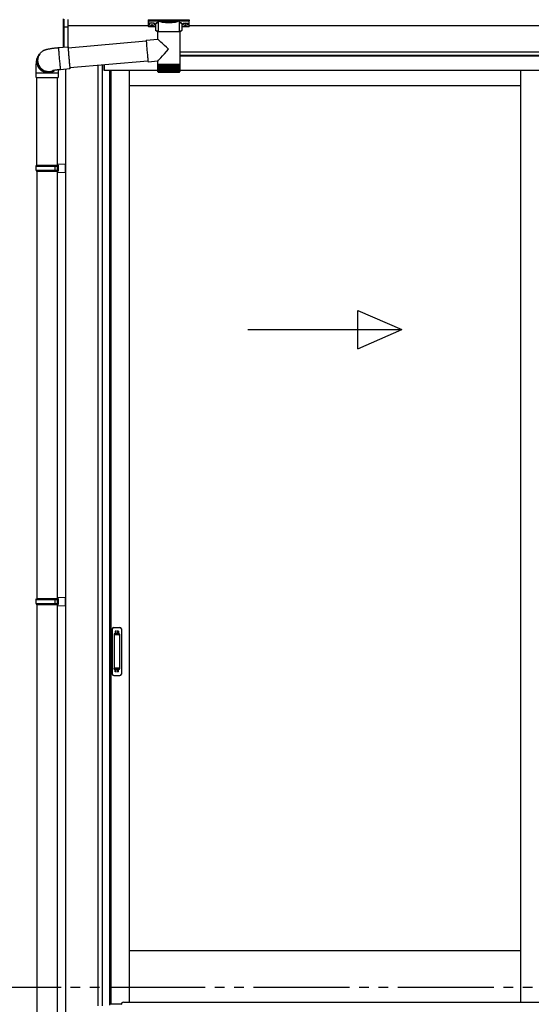
# Model space of a CAD drawing. Extents: x 0 to 22313, y 0 to 35916.
# Drawn here: x 3291 to 4355, y 27287 to 29332 of the extents above; entities that cross this region are included whole.
import ezdxf

# ---------------------------------------------------------------- set-up
doc = ezdxf.new("R2010")
doc.units = 0
doc.linetypes.add('YDIVIDE_1', pattern=[15, 10, -1, 1, -1, 1, -1])
doc.linetypes.add('YHIDDEN_1', pattern=[4, 3, -1])
doc.layers.add('YKK_A1', color=4, linetype='CONTINUOUS', lineweight=30)

msp = doc.modelspace()

# ---------------------------------------------------------------- linework, layer by layer
at = {"layer": 'YKK_A1', "linetype": 'Continuous'}
for p, q in [((3382.3, 29319.4), (3382.3, 29333.9)), ((3383.3, 29333), (3383.3, 29318.6)), ((3391.3, 29332.6), (3391.3, 29317.3)), ((3558.8, 29331.5), (3558.8, 29330.5)), ((3558.8, 29330.5), (3558.8, 29318.5)), ((3559.8, 29331.8), (3642.8, 29331.8)), ((3559.8, 29330.1), (3559.8, 29331.8)), ((3580, 29330.1), (3559.8, 29330.1)), ((3559.8, 29330.1), (3559.8, 29329.6)), ((3559.8, 29329.6), (3580, 29329.6)), ((3559.8, 29317.5), (3559.8, 29329.6)), ((3580, 29330.1), (3580, 29329.6)), ((3621.7, 29330.1), (3581, 29330.1)), ((3581.2, 29329.6), (3621.5, 29329.6)), ((3622.6, 29330.1), (3622.6, 29329.6)), ((3642.8, 29330.1), (3622.6, 29330.1)), ((3622.6, 29329.6), (3642.8, 29329.6)), ((3642.8, 29331.8), (3642.8, 29330.1)), ((3642.8, 29330.1), (3642.8, 29329.6)), ((3642.8, 29329.6), (3642.8, 29317.5)), ((3643.8, 29330.5), (3643.8, 29331.5)), ((3643.8, 29318.5), (3643.8, 29330.5)), ((3382.3, 29275.2), (3382.3, 29319.4)), ((3382.4, 29319), (3382.4, 29319.1)), ((3382.8, 29318.7), (3382.8, 29275.2)), ((3382.9, 29318.6), (3383.3, 29318.6)), ((3384.3, 29318.1), (3384.3, 29317.6)), ((3384.3, 29317.6), (3391.3, 29317.3)), ((3391.3, 29316.4), (3384.3, 29316.7)), ((3391.3, 29317.3), (3391.3, 29316.4)), ((3391.3, 29316.4), (3391.3, 29276)), ((3574.3, 29317.5), (3559.8, 29317.5)), ((3574.3, 29317.5), (3559.8, 29317.5)), ((3559.8, 29317.5), (3559.8, 29317.5)), ((3574.3, 29310.3), (3574.3, 29322.9)), ((3580, 29307.1), (3580, 29327.6)), ((3622.7, 29327.6), (3622.7, 29307.1)), ((3628.3, 29322.9), (3628.3, 29310.3)), ((3642.8, 29317.5), (3628.3, 29317.5)), ((3642.8, 29317.5), (3628.3, 29317.5)), ((3642.8, 29317.5), (3642.8, 29317.5)), ((3392, 29274), (3554.5, 29288.2)), ((3554.5, 29289.7), (3578.4, 29291.8)), ((3554.5, 29289.7), (3554.5, 29289.5)), ((3554.5, 29289.5), (3554.5, 29289)), ((3554.5, 29289), (3554.5, 29288.1)), ((3554.5, 29288.1), (3554.6, 29286.9)), ((3554.6, 29286.9), (3554.7, 29285.3)), ((3578.4, 29291.8), (3578.4, 29307.1)), ((3601, 29307.1), (3578.4, 29307.1)), ((3624.2, 29307.1), (3601, 29307.1)), ((3624.2, 29307.1), (3624.2, 29239.1)), ((3372, 29274.3), (3371.9, 29274.1)), ((3371.9, 29274.1), (3371.9, 29273.6)), ((3371.9, 29273.6), (3372, 29272.8)), ((3372, 29274.3), (3391.9, 29276)), ((3372, 29272.8), (3372, 29271.6)), ((3372, 29271.6), (3372.1, 29270.1)), ((3372.1, 29270.1), (3372.2, 29268.3)), ((3372.2, 29268.3), (3372.4, 29266.3)), ((3392, 29275.8), (3391.9, 29276)), ((3391.9, 29276), (3391.9, 29275.9)), ((3391.9, 29275.9), (3391.9, 29275.4)), ((3391.9, 29275.4), (3391.9, 29274.5)), ((3391.9, 29274.5), (3391.9, 29273.4)), ((3391.9, 29273.4), (3392, 29271.9)), ((3392, 29275.2), (3392, 29275.8)), ((3392.2, 29274.2), (3392, 29275.2)), ((3392.1, 29274.3), (3392, 29274.4)), ((3392, 29274.4), (3392, 29274.2)), ((3392, 29274.2), (3392, 29273.6)), ((3392, 29273.6), (3392, 29272.7)), ((3392, 29272.7), (3392.1, 29271.5)), ((3392, 29271.9), (3392.2, 29270.1)), ((3392.1, 29274), (3392.1, 29274.3)), ((3392.1, 29271.5), (3392.2, 29270)), ((3392.2, 29274), (3392.2, 29274.2)), ((3392.2, 29270.1), (3392.3, 29268)), ((3392.2, 29270), (3392.3, 29268.2)), ((3392.3, 29268.2), (3392.5, 29266.1)), ((3392.3, 29268), (3392.5, 29265.7)), ((3554.7, 29285.3), (3554.8, 29283.5)), ((3554.8, 29283.5), (3555, 29281.4)), ((3555, 29281.4), (3555.1, 29279.1)), ((3555.1, 29279.1), (3555.3, 29276.6)), ((3555.3, 29276.6), (3555.6, 29273.9)), ((3555.6, 29273.9), (3555.8, 29271.2)), ((3555.8, 29271.2), (3556, 29268.3)), ((3556, 29268.3), (3556.3, 29265.5)), ((3331.2, 29258.7), (3332.5, 29260.5)), ((3332.5, 29260.5), (3333.1, 29261.3)), ((3333.5, 29261.8), (3333.1, 29261.3)), ((3372.4, 29266.3), (3372.6, 29264)), ((3372.6, 29264), (3372.8, 29261.5)), ((3372.8, 29261.5), (3373, 29258.8)), ((3373, 29258.8), (3373.2, 29256)), ((3373.2, 29256), (3373.4, 29253.2)), ((3373.4, 29253.2), (3373.7, 29250.3)), ((3373.7, 29250.3), (3374, 29247.4)), ((3374, 29247.4), (3374.2, 29244.7)), ((3392.5, 29266.1), (3392.7, 29263.9)), ((3392.5, 29265.7), (3392.7, 29263.2)), ((3392.7, 29263.9), (3392.9, 29261.4)), ((3392.7, 29263.2), (3392.9, 29260.6)), ((3392.9, 29261.4), (3393.1, 29258.8)), ((3392.9, 29260.6), (3393.1, 29257.8)), ((3393.1, 29258.8), (3393.3, 29256.2)), ((3393.1, 29257.8), (3393.4, 29254.9)), ((3393.3, 29256.2), (3393.5, 29253.4)), ((3393.4, 29254.9), (3393.6, 29252.1)), ((3393.5, 29253.4), (3393.8, 29250.7)), ((3393.6, 29252.1), (3393.9, 29249.2)), ((3393.8, 29250.7), (3394, 29248)), ((3393.9, 29249.2), (3394.1, 29246.4)), ((3394, 29248), (3394.2, 29245.4)), ((3394.1, 29246.4), (3394.4, 29243.7)), ((3558.1, 29246.4), (3395.7, 29232.2)), ((3556.3, 29265.5), (3556.5, 29262.6)), ((3556.5, 29262.6), (3556.8, 29259.8)), ((3556.8, 29259.8), (3557, 29257.2)), ((3557, 29257.2), (3557.3, 29254.7)), ((3557.3, 29254.7), (3557.5, 29252.3)), ((3557.5, 29252.3), (3557.7, 29250.3)), ((3557.7, 29250.3), (3557.9, 29248.4)), ((3557.9, 29248.4), (3558.1, 29246.9)), ((3558.1, 29246.9), (3558.2, 29245.7)), ((3374.2, 29244.7), (3374.5, 29242)), ((3374.5, 29242), (3374.7, 29239.4)), ((3374.7, 29239.4), (3374.9, 29237.1)), ((3374.9, 29237.1), (3375.2, 29234.9)), ((3375.2, 29234.9), (3375.3, 29233.1)), ((3375.3, 29233.1), (3375.5, 29231.5)), ((3375.5, 29231.5), (3375.7, 29230.2)), ((3375.7, 29230.2), (3375.8, 29229.3)), ((3375.8, 29229.3), (3375.9, 29228.7)), ((3375.9, 29228.7), (3376, 29228.4)), ((3395.9, 29230.2), (3376, 29228.4)), ((3376, 29228.4), (3376, 29228.4)), ((3394.2, 29245.4), (3394.5, 29242.9)), ((3394.4, 29243.7), (3394.6, 29241.2)), ((3394.5, 29242.9), (3394.7, 29240.6)), ((3394.6, 29241.2), (3394.9, 29238.8)), ((3394.7, 29240.6), (3394.9, 29238.5)), ((3394.9, 29238.8), (3395.1, 29236.7)), ((3394.9, 29238.5), (3395.1, 29236.6)), ((3395.1, 29236.7), (3395.3, 29234.8)), ((3395.1, 29236.6), (3395.3, 29235)), ((3395.3, 29235), (3395.4, 29233.7)), ((3395.3, 29234.8), (3395.4, 29233.2)), ((3395.4, 29233.7), (3395.6, 29232.8)), ((3395.4, 29233.2), (3395.6, 29231.9)), ((3395.6, 29232.8), (3395.7, 29232.1)), ((3395.6, 29231.9), (3395.7, 29231)), ((3395.7, 29232.1), (3395.7, 29231.8)), ((3395.7, 29231.8), (3395.8, 29231.8)), ((3395.7, 29231), (3395.8, 29230.4)), ((3395.8, 29231.8), (3395.8, 29232.2)), ((3395.8, 29230.4), (3395.9, 29230.2)), ((3395.9, 29231.6), (3395.9, 29232.2)), ((3395.9, 29230.8), (3395.9, 29231.6)), ((3395.9, 29230.3), (3395.9, 29230.8)), ((3395.9, 29230.2), (3395.9, 29230.3)), ((3558.2, 29245.7), (3558.4, 29244.8)), ((3558.4, 29244.8), (3558.4, 29244.3)), ((3558.4, 29244.3), (3558.5, 29244.1)), ((3578.4, 29245.8), (3558.5, 29244.1)), ((3558.5, 29244.1), (3558.5, 29244.1)), ((3578.4, 29239.1), (3578.4, 29245.8)), ((3578.4, 29237.6), (3578.4, 29239.1)), ((3601, 29239.1), (3578.4, 29239.1)), ((3578.4, 29225.1), (3578.4, 29237.6)), ((3578.4, 29237.6), (3578.5, 29237.6)), ((3578.5, 29225.1), (3578.5, 29237.6)), ((3578.5, 29237.6), (3578.7, 29237.6)), ((3578.7, 29225.1), (3578.7, 29237.6)), ((3578.7, 29237.6), (3579.1, 29237.6)), ((3579.1, 29224.9), (3579.1, 29237.6)), ((3579.1, 29237.6), (3579.7, 29237.6)), ((3579.7, 29224.8), (3579.7, 29237.6)), ((3579.7, 29237.6), (3580.4, 29237.6)), ((3580.3, 29237.6), (3580.3, 29223.8)), ((3580.4, 29224.7), (3580.4, 29237.6)), ((3580.4, 29237.6), (3581.3, 29237.6)), ((3581.1, 29237.6), (3581.1, 29223.8)), ((3581.3, 29224.6), (3581.3, 29237.6)), ((3581.3, 29237.6), (3582.4, 29237.6)), ((3582, 29237.6), (3582, 29223.8)), ((3582.3, 29224.5), (3582.3, 29237.6)), ((3582.4, 29237.6), (3583.6, 29237.6)), ((3583.1, 29237.6), (3583.1, 29223.8)), ((3583.4, 29224.5), (3583.4, 29237.6)), ((3583.6, 29237.6), (3584.9, 29237.6)), ((3584.3, 29237.6), (3584.3, 29223.8)), ((3584.7, 29224.4), (3584.7, 29237.6)), ((3584.9, 29237.6), (3586.3, 29237.6)), ((3585.6, 29237.6), (3585.6, 29223.8)), ((3586.2, 29224.3), (3586.2, 29237.6)), ((3586.3, 29237.6), (3587.9, 29237.6)), ((3587, 29237.6), (3587, 29223.8)), ((3587.7, 29224.2), (3587.7, 29237.6)), ((3587.9, 29237.6), (3589.6, 29237.6)), ((3588.6, 29237.6), (3588.6, 29223.8)), ((3589.3, 29224.2), (3589.3, 29237.6)), ((3589.6, 29237.6), (3591.3, 29237.6)), ((3590.3, 29237.6), (3590.3, 29223.8)), ((3591, 29224.1), (3591, 29237.6)), ((3591.3, 29237.6), (3593.2, 29237.6)), ((3592, 29237.6), (3592, 29223.8)), ((3592.8, 29224), (3592.8, 29237.6)), ((3593.2, 29237.6), (3595.1, 29237.6)), ((3593.8, 29237.6), (3593.8, 29223.8)), ((3594.7, 29224), (3594.7, 29237.6)), ((3595.1, 29237.6), (3597, 29237.6)), ((3595.7, 29237.6), (3595.7, 29223.8)), ((3596.6, 29223.8), (3596.6, 29237.6)), ((3597, 29237.6), (3599, 29237.6)), ((3597.6, 29237.6), (3597.6, 29223.8)), ((3598.5, 29223.8), (3598.5, 29237.6)), ((3599, 29237.6), (3601, 29237.6)), ((3599.5, 29237.6), (3599.5, 29223.8)), ((3600.5, 29223.8), (3600.5, 29237.6)), ((3624.2, 29239.1), (3601, 29239.1)), ((3601, 29237.6), (3603, 29237.6)), ((3601.5, 29237.6), (3601.5, 29223.8)), ((3602.4, 29237.6), (3602.4, 29223.8)), ((3603, 29237.6), (3605, 29237.6)), ((3603.4, 29237.6), (3603.4, 29223.8)), ((3604.4, 29237.6), (3604.4, 29223.8)), ((3605, 29237.6), (3606.9, 29237.6)), ((3605.4, 29237.6), (3605.4, 29223.9)), ((3606.3, 29237.6), (3606.3, 29223.8)), ((3606.9, 29237.6), (3608.8, 29237.6)), ((3607.3, 29237.6), (3607.3, 29224)), ((3608.2, 29237.6), (3608.2, 29223.8)), ((3608.8, 29237.6), (3610.7, 29237.6)), ((3609.2, 29237.6), (3609.2, 29224)), ((3610, 29237.6), (3610, 29223.8)), ((3610.7, 29237.6), (3612.5, 29237.6)), ((3611, 29237.6), (3611, 29224.1)), ((3611.8, 29237.6), (3611.8, 29223.8)), ((3612.5, 29237.6), (3614.2, 29237.6)), ((3612.7, 29237.6), (3612.7, 29224.1)), ((3613.5, 29237.6), (3613.5, 29223.8)), ((3614.2, 29237.6), (3615.8, 29237.6)), ((3614.4, 29237.6), (3614.4, 29224.2)), ((3615.1, 29237.6), (3615.1, 29223.8)), ((3615.8, 29237.6), (3617.3, 29237.6)), ((3616, 29237.6), (3616, 29224.3)), ((3616.6, 29237.6), (3616.6, 29223.8)), ((3617.3, 29237.6), (3618.6, 29237.6)), ((3617.4, 29237.6), (3617.4, 29224.4)), ((3617.9, 29237.6), (3617.9, 29223.8)), ((3618.6, 29237.6), (3619.9, 29237.6)), ((3618.8, 29237.6), (3618.8, 29224.4)), ((3619.2, 29237.6), (3619.2, 29223.8)), ((3619.9, 29237.6), (3621, 29237.6)), ((3620, 29237.6), (3620, 29224.5)), ((3620.3, 29237.6), (3620.3, 29223.8)), ((3621, 29237.6), (3621.9, 29237.6)), ((3621.1, 29237.6), (3621.1, 29224.6)), ((3621.3, 29237.6), (3621.3, 29223.8)), ((3621.9, 29237.6), (3622.7, 29237.6)), ((3622, 29237.6), (3622, 29224.7)), ((3622.1, 29237.6), (3622.1, 29223.8)), ((3622.7, 29237.6), (3623.4, 29237.6)), ((3622.8, 29237.6), (3622.8, 29224.8)), ((3623.4, 29237.6), (3623.4, 29225.1)), ((3623.4, 29237.6), (3623.8, 29237.6)), ((3623.8, 29237.6), (3623.8, 29224.9)), ((3623.8, 29237.6), (3624.1, 29237.6)), ((3624.1, 29237.6), (3624.1, 29225)), ((3624.1, 29237.6), (3624.2, 29237.6)), ((3624.2, 29239.1), (3624.2, 29237.6)), ((3624.2, 29237.6), (3624.2, 29225.1)), ((3624.2, 29237.6), (3624.2, 29237.6)), ((3325.3, 29212.1), (3325.3, 29222.1)), ((3325.3, 29222.1), (3349.8, 29222.1)), ((3325.3, 29212.1), (3349.8, 29212.1)), ((3327.3, 29029.8), (3327.3, 29212.1)), ((3349.8, 29222.1), (3371.3, 29222.1)), ((3349.8, 29212.1), (3371.3, 29212.1)), ((3369.3, 29212.1), (3369.3, 29029.8)), ((3371.3, 29222.1), (3371.3, 29212.1)), ((3579, 29223.8), (3578.9, 29223.8)), ((3579.1, 29223.8), (3579, 29223.8)), ((3579.3, 29224.1), (3579.3, 29223.8)), ((3579.5, 29223.8), (3579.3, 29223.8)), ((3579.7, 29224.3), (3579.7, 29223.8)), ((3580, 29223.8), (3579.7, 29223.8)), ((3580.7, 29223.8), (3580.3, 29223.8)), ((3580.4, 29223.1), (3601, 29223.1)), ((3581.5, 29223.8), (3581.1, 29223.8)), ((3582.5, 29223.8), (3582, 29223.8)), ((3583.6, 29223.8), (3583.1, 29223.8)), ((3584.9, 29223.8), (3584.3, 29223.8)), ((3586.3, 29223.8), (3585.6, 29223.8)), ((3587.8, 29223.8), (3587, 29223.8)), ((3589.4, 29223.8), (3588.6, 29223.8)), ((3591.1, 29223.8), (3590.3, 29223.8)), ((3592.9, 29223.8), (3592, 29223.8)), ((3594.7, 29223.8), (3593.8, 29223.8)), ((3596.6, 29223.8), (3595.7, 29223.8)), ((3598.5, 29223.8), (3597.6, 29223.8)), ((3600.5, 29223.8), (3599.5, 29223.8)), ((3601, 29223.1), (3622.2, 29223.1)), ((3602.4, 29223.8), (3601.5, 29223.8)), ((3604.4, 29223.8), (3603.4, 29223.8)), ((3606.3, 29223.8), (3605.4, 29223.8)), ((3608.2, 29223.8), (3607.3, 29223.8)), ((3610, 29223.8), (3609.1, 29223.8)), ((3611.8, 29223.8), (3610.9, 29223.8)), ((3613.5, 29223.8), (3612.7, 29223.8)), ((3615.1, 29223.8), (3614.3, 29223.8)), ((3616.6, 29223.8), (3615.8, 29223.8)), ((3617.9, 29223.8), (3617.3, 29223.8)), ((3619.2, 29223.8), (3618.6, 29223.8)), ((3620.3, 29223.8), (3619.8, 29223.8)), ((3621.3, 29223.8), (3620.8, 29223.8)), ((3622.1, 29223.8), (3621.7, 29223.8)), ((3622.7, 29223.8), (3622.4, 29223.8)), ((3622.7, 29224.5), (3622.7, 29223.8)), ((3623.2, 29223.8), (3623, 29223.8)), ((3623.2, 29224.2), (3623.2, 29223.8)), ((3623.4, 29225.1), (3623.4, 29224.8)), ((3623.6, 29223.8), (3623.4, 29223.8)), ((3623.6, 29224), (3623.6, 29223.8)), ((3623.7, 29223.8), (3623.7, 29223.8))]:
    msp.add_line(p, q, dxfattribs=at)
at = {"layer": 'YKK_A1'}
for p, q in [((3558.8, 29319.8), (3391.3, 29319.8)), ((3560.4, 29323.6), (3560.4, 29323.1)), ((3563.8, 29321), (3563.8, 29320.7)), ((3565.8, 29321.9), (3565.8, 29321.3)), ((3565.8, 29321.9), (3566.8, 29321.9)), ((3565.8, 29320.4), (3565.8, 29320.4)), ((3566.8, 29321.9), (3566.8, 29321.3)), ((3566.8, 29320.4), (3566.8, 29320.4)), ((3568.8, 29321), (3568.8, 29320.7)), ((3572.2, 29323.6), (3572.2, 29323.1)), ((3630.4, 29323.6), (3630.4, 29323.1)), ((3633.8, 29321), (3633.8, 29320.7)), ((3635.8, 29321.9), (3635.8, 29321.3)), ((3636.8, 29321.9), (3635.8, 29321.9)), ((3635.8, 29320.4), (3635.8, 29320.4)), ((3636.8, 29321.9), (3636.8, 29321.3)), ((3636.8, 29320.4), (3636.8, 29320.4)), ((3638.8, 29321), (3638.8, 29320.7)), ((3642.2, 29323.6), (3642.2, 29323.1)), ((6843.8, 29319.8), (3643.8, 29319.8)), ((7101.3, 29264.8), (3624.2, 29264.8)), ((7025.8, 29264.8), (3624.2, 29264.8)), ((7025.8, 29257.8), (3624.2, 29257.8)), ((7020.3, 29256.8), (3624.2, 29256.8)), ((3386.3, 29229.3), (3386.3, 26764.8)), ((3453.8, 29237.3), (3453.8, 27283.8)), ((3462.6, 29238), (3462.6, 27283.8)), ((3466.8, 29238.4), (3466.8, 29226.8)), ((3477.8, 29226.8), (3466.8, 29226.8)), ((3467.3, 29226.8), (3467.3, 29238.4)), ((3578.4, 29226.8), (3477.8, 29226.8)), ((3477.8, 29226.8), (3477.8, 27285.3)), ((3481, 29226.8), (3481, 27287.8)), ((3518.8, 29226.8), (3518.8, 27291.3)), ((7009.8, 29226.8), (3624.2, 29226.8)), ((4332.6, 29226.8), (4332.6, 27291.3)), ((4332.6, 29194.8), (3518.8, 29194.8)), ((3327.3, 29017.8), (3327.3, 28129.8)), ((3369.3, 29017.8), (3369.3, 26864.8)), ((3327.3, 28117.8), (3327.3, 27229.8)), ((4332.6, 27397.8), (3518.8, 27397.8)), ((3477.8, 27287.8), (3502.6, 27287.8))]:
    msp.add_line(p, q, dxfattribs=at)
at = {"layer": 'YKK_A1', "linetype": 'Continuous', "ltscale": 20}
for p, q in [((3325.3, 29027.8), (3326.3, 29029.8)), ((3325.3, 29027.8), (3369.3, 29027.8)), ((3325.3, 29019.8), (3325.3, 29027.8)), ((3326.3, 29029.8), (3371.3, 29029.8)), ((3364.9, 29027.8), (3364.4, 29029.8)), ((3364.9, 29019.8), (3364.9, 29027.8)), ((3369.3, 29032.3), (3386.3, 29032.8)), ((3369.3, 29032.3), (3369.3, 29030.3)), ((3369.3, 29030.3), (3371.3, 29030.3)), ((3369.3, 29029.8), (3369.3, 29017.8)), ((3371.3, 29030.3), (3371.3, 29017.3)), ((3386.3, 29014.8), (3386.3, 29032.8)), ((3325.3, 29019.8), (3369.3, 29019.8)), ((3325.3, 29019.8), (3326.3, 29017.8)), ((3326.3, 29017.8), (3371.3, 29017.8)), ((3364.9, 29019.8), (3364.4, 29017.8)), ((3369.3, 29017.3), (3371.3, 29017.3)), ((3369.3, 29017.3), (3369.3, 29015.3)), ((3369.3, 29015.3), (3386.3, 29014.8)), ((3994.1, 28648.4), (3994.1, 28728.4)), ((3994.1, 28728.4), (4085.7, 28688.4)), ((3765.7, 28688.4), (4085.7, 28688.4)), ((3994.1, 28648.4), (4085.7, 28688.4)), ((3325.3, 28127.8), (3326.3, 28129.8)), ((3325.3, 28127.8), (3369.3, 28127.8)), ((3325.3, 28119.8), (3325.3, 28127.8)), ((3326.3, 28129.8), (3371.3, 28129.8)), ((3364.9, 28127.8), (3364.4, 28129.8)), ((3364.9, 28119.8), (3364.9, 28127.8)), ((3369.3, 28132.3), (3386.3, 28132.8)), ((3369.3, 28132.3), (3369.3, 28130.3)), ((3369.3, 28130.3), (3371.3, 28130.3)), ((3369.3, 28129.8), (3369.3, 28117.8)), ((3371.3, 28130.3), (3371.3, 28117.3)), ((3386.3, 28114.8), (3386.3, 28132.8)), ((3325.3, 28119.8), (3369.3, 28119.8)), ((3325.3, 28119.8), (3326.3, 28117.8)), ((3326.3, 28117.8), (3371.3, 28117.8)), ((3364.9, 28119.8), (3364.4, 28117.8)), ((3369.3, 28117.3), (3371.3, 28117.3)), ((3369.3, 28117.3), (3369.3, 28115.3)), ((3369.3, 28115.3), (3386.3, 28114.8))]:
    msp.add_line(p, q, dxfattribs=at)
at = {"layer": 'YKK_A1', "linetype": 'Continuous', "ltscale": 0.5}
for p, q in [((3483.8, 28066.8), (3483.8, 27972.8)), ((3486.8, 28069.8), (3499.8, 28069.8)), ((3502.8, 28066.8), (3502.8, 27972.8)), ((3487.6, 28055.8), (3487.6, 27983.8)), ((3487.7, 28056.3), (3487.9, 28054.4)), ((3487.9, 28053.4), (3487.9, 27986.2)), ((3498, 28056.8), (3488.6, 28056.8)), ((3497.7, 28054.4), (3488.9, 28054.4)), ((3498.7, 28054.4), (3498.9, 28056.3)), ((3498.7, 28053.4), (3498.7, 27986.2)), ((3499, 28055.8), (3499, 27983.8)), ((3487.7, 27983.4), (3487.9, 27985.2)), ((3498, 27982.8), (3488.6, 27982.8)), ((3497.7, 27985.2), (3488.9, 27985.2)), ((3498.9, 27983.3), (3498.7, 27985.2)), ((3486.8, 27969.8), (3499.8, 27969.8))]:
    msp.add_line(p, q, dxfattribs=at)
at = {"layer": 'YKK_A1', "linetype": 'YHIDDEN_1'}
for p, q in [((3489.8, 28061.8), (3489.8, 28057.3)), ((3496.8, 28061.8), (3489.8, 28061.8)), ((3496.8, 28061.8), (3496.8, 28057.3)), ((3496.8, 28059.4), (3489.8, 28059.4)), ((3496.8, 28058.9), (3489.8, 28058.9)), ((3489.8, 27977.8), (3489.8, 27982.3)), ((3496.8, 27980.7), (3489.8, 27980.7)), ((3496.8, 27980.2), (3489.8, 27980.2)), ((3496.8, 27977.8), (3496.8, 27982.3)), ((3496.8, 27977.8), (3489.8, 27977.8))]:
    msp.add_line(p, q, dxfattribs=at)
at = {"layer": 'YKK_A1', "linetype": 'YDIVIDE_1', "ltscale": 20}
msp.add_line((18977.3, 27322.3), (2376.1, 27322.3), dxfattribs=at)
at = {"layer": 'YKK_A1', "ltscale": 0.5}
msp.add_line((3507.3, 27291.3), (4377.6, 27291.3), dxfattribs=at)
at = {"layer": 'YKK_A1', "linetype": 'Continuous'}
for centre, radius, start, end in [((3581.2, 29329.1), 0.52, 93.8616, 176.6653), ((3621.5, 29329.1), 0.52, 3.3347, 86.1384), ((3383.2, 29319.5), 0.924, 209.3649, 273.248), ((3383.1, 29319.3), 0.735, 204.1635, 268.2338), ((3384.5, 29318.3), 1.65, 170.3182, 262.5309), ((3383.1, 29317.6), 0.959, 58.801, 91.8895), ((3383.1, 29319), 0.432, 261.5168, 287.449), ((3384.3, 29318.6), 0.934, 178.5754, 270.3522), ((3384.3, 29319.1), 1.02, 222.991, 266.9635), ((3377, 29317.1), 7.27, 356.2469, 3.7531), ((3559.8, 29318.5), 1, 180, 270), ((3559.8, 29318.5), 0.978, 181.3892, 271.3249), ((3642.8, 29318.5), 1, 270, 0), ((3642.9, 29318.5), 0.978, 268.6751, 358.6108), ((3349.8, 29245.2), 23, 143.8487, 263.0553), ((3351, 29246.9), 23, 143.8555, 270.1455), ((3351.1, 29246.9), 23, 143.8841, 298.2585), ((3351.7, 29247.8), 23, 143.8943, 290.1114), ((3349.8, 29245), 22.9, 262.8347, 307.5928), ((3351.1, 29246.8), 22.9, 269.9723, 298.9988), ((3580.4, 29225.1), 2, 203.3559, 270), ((3622.2, 29225.1), 2, 270, 337.2394)]:
    msp.add_arc(centre, radius, start, end, dxfattribs=at)
at = {"layer": 'YKK_A1', "linetype": 'Continuous', "ltscale": 0.5}
for centre, radius, start, end in [((3486.8, 28066.8), 3, 90, 180), ((3499.8, 28066.8), 3, 0, 90), ((3488.6, 28055.8), 1, 90, 180), ((3488.9, 28053.4), 1, 90, 180), ((3497.7, 28053.4), 1, 0, 90), ((3498, 28055.8), 1, 0, 90), ((3488.6, 27983.8), 1, 180, 270), ((3488.9, 27986.2), 1, 180, 270), ((3497.7, 27986.2), 1, 270, 0), ((3498, 27983.8), 1, 270, 0), ((3486.8, 27972.8), 3, 180, 270), ((3499.8, 27972.8), 3, 270, 0)]:
    msp.add_arc(centre, radius, start, end, dxfattribs=at)
at = {"layer": 'YKK_A1', "ltscale": 0.5}
msp.add_arc((3507.3, 27286.3), 5, 90, 180, dxfattribs=at)
at = {"layer": 'YKK_A1', "linetype": 'Continuous', "extrusion": (0, 0, -1)}
for centre, major_axis, ratio, start_param, end_param in [((3559.8, 29331.5), (-1, 0), 0.315299, 0, 1.570796), ((3559.8, 29330.5), (-1, 0), 0.366615, 4.712389, 6.283185), ((3559.8, 29330.5), (-1, 0), 0.843474, 4.712389, 6.283185), ((3601.3, 29328.1), (-21.9, 0), 0.315299, 6.170814, 6.504704), ((3601.3, 29327.6), (-21.4, 0), 0.322683, 6.158301, 6.500724), ((3601.3, 29330.3), (-21.4, 0), 0.216503, 3.397794, 6.026983), ((3601.3, 29330.8), (-20.9, 0), 0.221695, 3.397794, 6.026983), ((3601.3, 29327.6), (-21.4, 0), 0.322683, 2.924054, 3.141593), ((3601.3, 29328.1), (-21.9, 0), 0.315299, 2.920073, 3.253964), ((3642.8, 29331.5), (-1, 0), 0.315299, 1.570796, 3.141593), ((3642.8, 29330.5), (-1, 0), 0.843474, 3.141593, 4.712389), ((3642.8, 29330.5), (-1, 0), 0.366615, 3.141593, 4.712389), ((3590.3, 29323.4), (-16.5, 0), 0.315299, 6.036376, 7.147418), ((3590.3, 29322.9), (-16, 0), 0.325152, 0.039364, 0.867317), ((3590.3, 29322.9), (-16, 0), 0.325152, 0, 0.039364), ((3590.3, 29310.3), (-16, 0), 0.165307, 5.415868, 6.280842), ((3612.3, 29322.9), (-16, 0), 0.325152, 2.274276, 3.13529), ((3612.3, 29310.3), (-16, 0), 0.165307, 3.14369, 4.00891), ((3612.3, 29323.4), (-16.5, 0), 0.315299, 2.27736, 3.387635), ((3601.3, 29270.8), (-22.9, 21), 0.007787, 4.720887, 6.27605), ((3601.3, 29270.8), (22.9, 25), 0.007787, 3.15009, 4.705254)]:
    msp.add_ellipse(centre, major_axis=major_axis, ratio=ratio, start_param=start_param, end_param=end_param, dxfattribs=at)
at = {"layer": 'YKK_A1', "linetype": 'Continuous'}
for centre, major_axis, ratio, start_param, end_param in [((3383.3, 29319.6), (0.847, 0.62), 0.858441, 2.580292, 2.987304), ((3382.8, 29318.2), (1.5, -0.11), 0.313866, 0.022335, 1.253295)]:
    msp.add_ellipse(centre, major_axis=major_axis, ratio=ratio, start_param=start_param, end_param=end_param, dxfattribs=at)
at = {"layer": 'YKK_A1'}
for centre, major_axis, ratio, start_param, end_param in [((3566.3, 29323.6), (-5.9, 0), 0.300706, 3.141593, 6.283185), ((3566.3, 29323.1), (-5.9, 0), 0.300706, 3.141593, 6.283185), ((3566.3, 29323.1), (-5.9, 0), 0.46726, 0, 3.141593), ((3564.8, 29323.1), (-4.4, 0), 0.502493, 7.624705, 7.853982), ((3564.8, 29323.1), (-4.4, 0), 0.570835, 7.624705, 7.853982), ((3564.8, 29321.3), (1, 0), 0.417642, 4.712389, 6.283185), ((3564.8, 29320.4), (1, 0), 0.18377, 6.283185, 7.853982), ((3634.8, 29323.1), (-4.4, 0), 0.502493, 7.624705, 7.853982), ((3634.8, 29323.1), (-4.4, 0), 0.570835, 7.624705, 7.853982), ((3634.8, 29321.3), (1, 0), 0.417642, 4.712389, 6.283185), ((3634.8, 29320.4), (1, 0), 0.18377, 0, 1.570796), ((3634.8, 29320.4), (1, 0), 0.18377, 6.283185, 7.853982)]:
    msp.add_ellipse(centre, major_axis=major_axis, ratio=ratio, start_param=start_param, end_param=end_param, dxfattribs=at)
at = {"layer": 'YKK_A1', "extrusion": (0, 0, -1)}
for centre, major_axis, ratio, start_param, end_param in [((3567.8, 29321.3), (-1, 0), 0.417642, 4.712389, 6.283185), ((3567.8, 29320.4), (-1, 0), 0.18377, 0, 1.570796), ((3567.8, 29320.4), (-1, 0), 0.18377, 6.283185, 7.853982), ((3567.8, 29323.1), (4.4, 0), 0.502493, 7.624705, 7.853982), ((3567.8, 29323.1), (4.4, 0), 0.570835, 7.624705, 7.853982), ((3636.3, 29323.6), (5.9, 0), 0.300706, 3.141593, 6.283185), ((3636.3, 29323.1), (5.9, 0), 0.300706, 3.141593, 6.283185), ((3636.3, 29323.1), (5.9, 0), 0.46726, 0, 3.141593), ((3637.8, 29321.3), (-1, 0), 0.417642, 4.712389, 6.283185), ((3637.8, 29320.4), (-1, 0), 0.18377, 6.283185, 7.853982), ((3637.8, 29323.1), (4.4, 0), 0.502493, 7.624705, 7.853982), ((3637.8, 29323.1), (4.4, 0), 0.570835, 7.624705, 7.853982)]:
    msp.add_ellipse(centre, major_axis=major_axis, ratio=ratio, start_param=start_param, end_param=end_param, dxfattribs=at)
at = {"layer": 'YKK_A1', "linetype": 'Continuous'}
for points, knots in [([(3580.7, 29329.8), (3580.7, 29329.8), (3580.6, 29329.9), (3580.3, 29330.1), (3580.1, 29330.1), (3580, 29330.1)], [0, 0, 0, 0, 0.1647972, 0.5826577, 1, 1, 1, 1]), ([(3580, 29329.6), (3580.1, 29329.6), (3580.2, 29329.6), (3580.3, 29329.6), (3580.4, 29329.5), (3580.4, 29329.4), (3580.5, 29329.2), (3580.5, 29329.1), (3580.5, 29329.1)], [0, 0, 0, 0, 0.211155, 0.381233, 0.416038, 0.616805, 0.827847, 1, 1, 1, 1]), ([(3580.5, 29329.5), (3580.6, 29329.5), (3580.6, 29329.6), (3580.7, 29329.7), (3580.7, 29329.8), (3580.7, 29329.8)], [0, 0, 0, 0, 0.464435, 0.928607, 1, 1, 1, 1]), ([(3580.5, 29329.5), (3580.6, 29329.4), (3580.6, 29329.2), (3580.6, 29329.2), (3580.7, 29329.1)], [0, 0, 0, 0, 0.447347, 1, 1, 1, 1]), ([(3580.5, 29329.1), (3580.5, 29329.1), (3580.5, 29329.2), (3580.5, 29329.3), (3580.5, 29329.5)], [0, 0, 0, 0, 0.011155, 1, 1, 1, 1]), ([(3581, 29330.1), (3581, 29330.1), (3580.9, 29330.1), (3580.9, 29330), (3580.8, 29329.9), (3580.7, 29329.8)], [0, 0, 0, 0, 0.0105558, 0.2154748, 1, 1, 1, 1]), ([(3581.2, 29329.6), (3581.1, 29329.6), (3581.1, 29329.7), (3581, 29329.8), (3581, 29330), (3581, 29330.1), (3581, 29330.1)], [0, 0, 0, 0, 0.26542, 0.523518, 0.769226, 1, 1, 1, 1]), ([(3621.7, 29330.1), (3621.7, 29330.1), (3621.7, 29330), (3621.6, 29329.8), (3621.6, 29329.7), (3621.5, 29329.6), (3621.5, 29329.6)], [0, 0, 0, 0, 0.230774, 0.476482, 0.73458, 1, 1, 1, 1]), ([(3622, 29329.8), (3621.9, 29329.9), (3621.8, 29330), (3621.7, 29330.1), (3621.7, 29330.1), (3621.7, 29330.1)], [0, 0, 0, 0, 0.784525, 0.989444, 1, 1, 1, 1]), ([(3622.6, 29330.1), (3622.5, 29330.1), (3622.3, 29330.1), (3622.1, 29329.9), (3622, 29329.8), (3622, 29329.8)], [0, 0, 0, 0, 0.4173423, 0.8352028, 1, 1, 1, 1]), ([(3622, 29329.8), (3622, 29329.7), (3622.1, 29329.6), (3622.1, 29329.5), (3622.1, 29329.5), (3622.1, 29329.5)], [0, 0, 0, 0, 0.463013, 0.925691, 1, 1, 1, 1]), ([(3622, 29329.1), (3622, 29329.2), (3622.1, 29329.2), (3622.1, 29329.4), (3622.1, 29329.5)], [0, 0, 0, 0, 0.552653, 1, 1, 1, 1]), ([(3622.1, 29329.5), (3622.1, 29329.3), (3622.2, 29329.2), (3622.2, 29329.1), (3622.2, 29329.1)], [0, 0, 0, 0, 0.988845, 1, 1, 1, 1]), ([(3622.2, 29329.1), (3622.2, 29329.1), (3622.2, 29329.2), (3622.2, 29329.4), (3622.3, 29329.5), (3622.4, 29329.6), (3622.5, 29329.6), (3622.6, 29329.6), (3622.6, 29329.6)], [0, 0, 0, 0, 0.172186, 0.383269, 0.584075, 0.765815, 0.788804, 1, 1, 1, 1]), ([(3580, 29307.4), (3580, 29307.4), (3579.4, 29307.5), (3578.4, 29307.7), (3577, 29308), (3575.9, 29308.4), (3575.2, 29308.8), (3574.6, 29309.3), (3574.3, 29309.8), (3574.4, 29310.2), (3574.4, 29310.3)], [0, 0, 0, 0, 0.004073, 0.176361, 0.350701, 0.52916, 0.716222, 0.83848, 0.945589, 1, 1, 1, 1]), ([(3579.6, 29327.3), (3579.6, 29327.3), (3579.7, 29327.3), (3579.8, 29327.3), (3579.9, 29327.2), (3580, 29327.2), (3580, 29327.1)], [0, 0, 0, 0, 0.011758, 0.509138, 0.924551, 1, 1, 1, 1]), ([(3622.7, 29327.1), (3622.7, 29327.2), (3622.7, 29327.2), (3622.9, 29327.3), (3623, 29327.3), (3623, 29327.3), (3623, 29327.3)], [0, 0, 0, 0, 0.075449, 0.490862, 0.988242, 1, 1, 1, 1]), ([(3628.3, 29310.3), (3628.3, 29310.1), (3628.3, 29309.7), (3627.9, 29309.2), (3627.4, 29308.8), (3626.7, 29308.4), (3625.6, 29308), (3624.3, 29307.7), (3623.2, 29307.5), (3622.7, 29307.4)], [0, 0, 0, 0, 0.085306, 0.19197, 0.31105, 0.468337, 0.642859, 0.826224, 1, 1, 1, 1]), ([(3333.1, 29261.3), (3333.6, 29262), (3334.6, 29263.3), (3336.3, 29264.8), (3337.9, 29266.2), (3339.5, 29267.3), (3341.1, 29268.2), (3342.6, 29269), (3344, 29269.6), (3345.5, 29270.1), (3347.1, 29270.6), (3349, 29271.1), (3351.3, 29271.6), (3353.8, 29272), (3356.3, 29272.4), (3359, 29272.8), (3361.7, 29273.2), (3364.5, 29273.5), (3367.4, 29273.8), (3369.9, 29274.1), (3371.4, 29274.2), (3372, 29274.3)], [0, 0, 0, 0, 0.053411, 0.098565, 0.142636, 0.184803, 0.224933, 0.263401, 0.301552, 0.341318, 0.385742, 0.440918, 0.523241, 0.591362, 0.654487, 0.720648, 0.783814, 0.845369, 0.906018, 0.966158, 1, 1, 1, 1]), ([(3325.3, 29222.1), (3325.3, 29222.7), (3325.3, 29224.1), (3325.4, 29226.5), (3325.4, 29229.3), (3325.5, 29232.1), (3325.5, 29234.7), (3325.7, 29237.3), (3325.8, 29239.7), (3326, 29242), (3326.2, 29244.4), (3326.4, 29246.5), (3326.8, 29248.4), (3327.1, 29249.9), (3327.5, 29251.4), (3328.1, 29253), (3328.8, 29254.8), (3329.8, 29256.7), (3330.7, 29258), (3331.2, 29258.7)], [0, 0, 0, 0, 0.033862, 0.098331, 0.162947, 0.227868, 0.293334, 0.359693, 0.427525, 0.497932, 0.573434, 0.662114, 0.719908, 0.762713, 0.804776, 0.847112, 0.892204, 0.941155, 1, 1, 1, 1]), ([(3376, 29228.4), (3375.7, 29228.4), (3374.7, 29228.3), (3372.8, 29228.1), (3370.4, 29227.9), (3368.2, 29227.6), (3366.1, 29227.4), (3364.2, 29227.1), (3362.5, 29226.9), (3361.3, 29226.6), (3360.4, 29226.5), (3359.8, 29226.3), (3359.5, 29226.3), (3359.6, 29226.3), (3359.6, 29226.3)], [0, 0, 0, 0, 0.030657, 0.137759, 0.24453, 0.350551, 0.455329, 0.558232, 0.658409, 0.754724, 0.834875, 0.907739, 0.973066, 1, 1, 1, 1]), ([(3371.4, 29228), (3371.4, 29227.2), (3371.3, 29225.6), (3371.3, 29223.6), (3371.3, 29222.5), (3371.3, 29222.1)], [0, 0, 0, 0, 0.418262, 0.841844, 1, 1, 1, 1]), ([(3578.9, 29223.8), (3578.9, 29223.9), (3578.6, 29224.1), (3578.5, 29224.6), (3578.4, 29224.9), (3578.4, 29225.1), (3578.4, 29225.1)], [0, 0, 0, 0, 0.251358, 0.638992, 0.994192, 1, 1, 1, 1]), ([(3579, 29223.8), (3578.9, 29223.9), (3578.7, 29224.1), (3578.6, 29224.6), (3578.5, 29224.9), (3578.5, 29225.1), (3578.5, 29225.1)], [0, 0, 0, 0, 0.2513571, 0.6389902, 0.9941917, 1, 1, 1, 1]), ([(3578.5, 29225.1), (3578.5, 29225.1), (3578.5, 29224.9), (3578.5, 29224.5), (3578.8, 29224), (3578.9, 29223.8), (3579, 29223.8)], [0, 0, 0, 0, 0.005812, 0.52705, 0.841294, 1, 1, 1, 1]), ([(3579.3, 29223.8), (3579.2, 29223.9), (3579, 29224.1), (3578.8, 29224.6), (3578.7, 29224.9), (3578.7, 29225.1), (3578.7, 29225.1)], [0, 0, 0, 0, 0.251354, 0.638985, 0.994192, 1, 1, 1, 1]), ([(3578.7, 29225.1), (3578.7, 29225.1), (3578.7, 29224.9), (3578.7, 29224.5), (3578.9, 29224), (3579.1, 29223.8), (3579.1, 29223.8)], [0, 0, 0, 0, 0.0058123, 0.5270501, 0.8412935, 1, 1, 1, 1]), ([(3579.7, 29223.8), (3579.7, 29223.9), (3579.4, 29224.1), (3579.2, 29224.6), (3579.1, 29224.9), (3579.1, 29225.1), (3579.1, 29225.1)], [0, 0, 0, 0, 0.251348, 0.638976, 0.994192, 1, 1, 1, 1]), ([(3579.1, 29225.1), (3579.1, 29225.1), (3579.1, 29224.9), (3579.1, 29224.5), (3579.3, 29224), (3579.4, 29223.8), (3579.5, 29223.8)], [0, 0, 0, 0, 0.005812, 0.52705, 0.841293, 1, 1, 1, 1]), ([(3580.3, 29223.8), (3580.3, 29223.9), (3580.1, 29224.1), (3579.8, 29224.6), (3579.7, 29224.9), (3579.7, 29225.1), (3579.7, 29225.1)], [0, 0, 0, 0, 0.251339, 0.638963, 0.994192, 1, 1, 1, 1]), ([(3579.7, 29225.1), (3579.7, 29225.1), (3579.7, 29224.9), (3579.7, 29224.5), (3579.8, 29224), (3580, 29223.8), (3580, 29223.8)], [0, 0, 0, 0, 0.005812, 0.52705, 0.841291, 1, 1, 1, 1]), ([(3581.1, 29223.8), (3581, 29223.9), (3580.8, 29224.1), (3580.6, 29224.6), (3580.5, 29224.9), (3580.4, 29225.1), (3580.4, 29225.1)], [0, 0, 0, 0, 0.2513277, 0.6389459, 0.9941917, 1, 1, 1, 1]), ([(3580.4, 29225.1), (3580.4, 29225.1), (3580.4, 29224.9), (3580.4, 29224.5), (3580.5, 29224), (3580.6, 29223.8), (3580.7, 29223.8)], [0, 0, 0, 0, 0.005812, 0.52705, 0.841289, 1, 1, 1, 1]), ([(3581.3, 29225.1), (3581.3, 29225.1), (3581.3, 29224.9), (3581.2, 29224.5), (3581.4, 29224), (3581.5, 29223.8), (3581.5, 29223.8)], [0, 0, 0, 0, 0.005812, 0.52705, 0.841287, 1, 1, 1, 1]), ([(3582, 29223.8), (3581.9, 29223.9), (3581.7, 29224.1), (3581.5, 29224.6), (3581.4, 29224.9), (3581.3, 29225.1), (3581.3, 29225.1)], [0, 0, 0, 0, 0.251313, 0.638923, 0.994192, 1, 1, 1, 1]), ([(3582.4, 29225.1), (3582.4, 29225.1), (3582.3, 29225), (3582.3, 29224.7), (3582.3, 29224.4), (3582.3, 29224.2), (3582.4, 29224), (3582.4, 29223.9), (3582.5, 29223.8), (3582.5, 29223.8)], [0, 0, 0, 0, 0.005795, 0.262728, 0.527424, 0.682873, 0.841547, 0.920347, 1, 1, 1, 1]), ([(3583.1, 29223.8), (3583, 29223.9), (3582.8, 29224.1), (3582.6, 29224.6), (3582.4, 29224.9), (3582.4, 29225.1), (3582.4, 29225.1)], [0, 0, 0, 0, 0.251293, 0.638895, 0.994192, 1, 1, 1, 1]), ([(3583.6, 29225.1), (3583.6, 29225.1), (3583.5, 29224.9), (3583.4, 29224.5), (3583.5, 29224), (3583.6, 29223.8), (3583.6, 29223.8)], [0, 0, 0, 0, 0.005812, 0.52705, 0.841279, 1, 1, 1, 1]), ([(3584.3, 29223.8), (3584.2, 29223.9), (3584, 29224.1), (3583.8, 29224.6), (3583.6, 29224.9), (3583.6, 29225.1), (3583.6, 29225.1)], [0, 0, 0, 0, 0.251269, 0.638858, 0.994192, 1, 1, 1, 1]), ([(3584.9, 29225.1), (3584.9, 29225.1), (3584.8, 29224.9), (3584.7, 29224.5), (3584.8, 29224), (3584.9, 29223.8), (3584.9, 29223.8)], [0, 0, 0, 0, 0.005812, 0.52705, 0.841273, 1, 1, 1, 1]), ([(3585.6, 29223.8), (3585.5, 29223.9), (3585.4, 29224.1), (3585.1, 29224.6), (3584.9, 29224.9), (3584.9, 29225.1), (3584.9, 29225.1)], [0, 0, 0, 0, 0.251237, 0.63881, 0.994192, 1, 1, 1, 1]), ([(3586.3, 29225.1), (3586.3, 29225.1), (3586.2, 29224.9), (3586.1, 29224.5), (3586.2, 29224), (3586.3, 29223.8), (3586.3, 29223.8)], [0, 0, 0, 0, 0.005812, 0.52705, 0.841278, 1, 1, 1, 1]), ([(3587, 29223.8), (3587, 29223.9), (3586.8, 29224.1), (3586.6, 29224.6), (3586.4, 29224.9), (3586.3, 29225.1), (3586.3, 29225.1)], [0, 0, 0, 0, 0.2512759, 0.6388681, 0.9941917, 1, 1, 1, 1]), ([(3587.9, 29225.1), (3587.9, 29225.1), (3587.8, 29224.9), (3587.7, 29224.5), (3587.7, 29224), (3587.8, 29223.8), (3587.8, 29223.8)], [0, 0, 0, 0, 0.005812, 0.52705, 0.841282, 1, 1, 1, 1]), ([(3588.6, 29223.8), (3588.5, 29223.9), (3588.4, 29224.1), (3588.1, 29224.6), (3588, 29224.9), (3587.9, 29225.1), (3587.9, 29225.1)], [0, 0, 0, 0, 0.251299, 0.638903, 0.994192, 1, 1, 1, 1]), ([(3589.6, 29225.1), (3589.6, 29225.1), (3589.5, 29224.9), (3589.3, 29224.5), (3589.3, 29224), (3589.4, 29223.8), (3589.4, 29223.8)], [0, 0, 0, 0, 0.005812, 0.52705, 0.841286, 1, 1, 1, 1]), ([(3590.3, 29223.8), (3590.2, 29223.9), (3590.1, 29224.1), (3589.8, 29224.6), (3589.6, 29224.9), (3589.6, 29225.1), (3589.6, 29225.1)], [0, 0, 0, 0, 0.251317, 0.63893, 0.994192, 1, 1, 1, 1]), ([(3591.3, 29225.1), (3591.3, 29225.1), (3591.2, 29224.9), (3591.1, 29224.5), (3591, 29224), (3591.1, 29223.8), (3591.1, 29223.8)], [0, 0, 0, 0, 0.005812, 0.52705, 0.841289, 1, 1, 1, 1]), ([(3592, 29223.8), (3592, 29223.9), (3591.8, 29224.1), (3591.6, 29224.6), (3591.4, 29224.9), (3591.3, 29225.1), (3591.3, 29225.1)], [0, 0, 0, 0, 0.251331, 0.638951, 0.994192, 1, 1, 1, 1]), ([(3593.2, 29225.1), (3593.2, 29225.1), (3593, 29224.9), (3592.9, 29224.5), (3592.8, 29224), (3592.9, 29223.8), (3592.9, 29223.8)], [0, 0, 0, 0, 0.005812, 0.52705, 0.841291, 1, 1, 1, 1]), ([(3593.8, 29223.8), (3593.8, 29223.9), (3593.7, 29224.1), (3593.4, 29224.6), (3593.2, 29224.9), (3593.2, 29225.1), (3593.2, 29225.1)], [0, 0, 0, 0, 0.251342, 0.638967, 0.994192, 1, 1, 1, 1]), ([(3595.1, 29225.1), (3595.1, 29225.1), (3594.9, 29224.9), (3594.8, 29224.5), (3594.7, 29224), (3594.7, 29223.8), (3594.7, 29223.8)], [0, 0, 0, 0, 0.005812, 0.52705, 0.841292, 1, 1, 1, 1]), ([(3595.7, 29223.8), (3595.6, 29223.9), (3595.6, 29224.1), (3595.3, 29224.6), (3595.1, 29224.9), (3595.1, 29225.1), (3595.1, 29225.1)], [0, 0, 0, 0, 0.251349, 0.638979, 0.994192, 1, 1, 1, 1]), ([(3597, 29225.1), (3597, 29225.1), (3596.9, 29224.9), (3596.7, 29224.5), (3596.6, 29224), (3596.6, 29223.8), (3596.6, 29223.8)], [0, 0, 0, 0, 0.005812, 0.52705, 0.841293, 1, 1, 1, 1]), ([(3597.6, 29223.8), (3597.6, 29223.9), (3597.5, 29224.1), (3597.3, 29224.6), (3597.1, 29224.9), (3597, 29225.1), (3597, 29225.1)], [0, 0, 0, 0, 0.251355, 0.638987, 0.994192, 1, 1, 1, 1]), ([(3599, 29225.1), (3599, 29225.1), (3598.9, 29224.9), (3598.7, 29224.5), (3598.5, 29224), (3598.5, 29223.8), (3598.5, 29223.8)], [0, 0, 0, 0, 0.005812, 0.52705, 0.841294, 1, 1, 1, 1]), ([(3599.5, 29223.8), (3599.5, 29223.9), (3599.5, 29224.1), (3599.2, 29224.6), (3599.1, 29224.9), (3599, 29225.1), (3599, 29225.1)], [0, 0, 0, 0, 0.251358, 0.638991, 0.994192, 1, 1, 1, 1]), ([(3601, 29225.1), (3601, 29225.1), (3600.8, 29224.9), (3600.7, 29224.5), (3600.5, 29224), (3600.5, 29223.8), (3600.5, 29223.8)], [0, 0, 0, 0, 0.005812, 0.52705, 0.841294, 1, 1, 1, 1]), ([(3601.5, 29223.8), (3601.5, 29223.9), (3601.4, 29224.1), (3601.2, 29224.6), (3601.1, 29224.9), (3601, 29225.1), (3601, 29225.1)], [0, 0, 0, 0, 0.251358, 0.638992, 0.994192, 1, 1, 1, 1]), ([(3603, 29225.1), (3603, 29225.1), (3602.8, 29224.9), (3602.6, 29224.5), (3602.5, 29224), (3602.4, 29223.8), (3602.4, 29223.8)], [0, 0, 0, 0, 0.005812, 0.52705, 0.841294, 1, 1, 1, 1]), ([(3603.4, 29223.8), (3603.4, 29223.9), (3603.4, 29224.1), (3603.2, 29224.6), (3603.1, 29224.9), (3603, 29225.1), (3603, 29225.1)], [0, 0, 0, 0, 0.251357, 0.63899, 0.994192, 1, 1, 1, 1]), ([(3605, 29225.1), (3605, 29225.1), (3604.8, 29224.9), (3604.6, 29224.5), (3604.4, 29224), (3604.4, 29223.8), (3604.4, 29223.8)], [0, 0, 0, 0, 0.005812, 0.52705, 0.841294, 1, 1, 1, 1]), ([(3605.4, 29223.8), (3605.4, 29223.9), (3605.4, 29224.1), (3605.2, 29224.6), (3605, 29224.9), (3605, 29225.1), (3605, 29225.1)], [0, 0, 0, 0, 0.251354, 0.638985, 0.994192, 1, 1, 1, 1]), ([(3606.9, 29225.1), (3606.9, 29225.1), (3606.8, 29224.9), (3606.6, 29224.5), (3606.4, 29224), (3606.3, 29223.8), (3606.3, 29223.8)], [0, 0, 0, 0, 0.005812, 0.52705, 0.841293, 1, 1, 1, 1]), ([(3607.3, 29223.8), (3607.3, 29223.9), (3607.3, 29224.1), (3607.1, 29224.6), (3607, 29224.9), (3606.9, 29225.1), (3606.9, 29225.1)], [0, 0, 0, 0, 0.251348, 0.638976, 0.994192, 1, 1, 1, 1]), ([(3608.8, 29225.1), (3608.8, 29225.1), (3608.7, 29224.9), (3608.5, 29224.5), (3608.3, 29224), (3608.2, 29223.8), (3608.2, 29223.8)], [0, 0, 0, 0, 0.005812, 0.52705, 0.841291, 1, 1, 1, 1]), ([(3609.1, 29223.8), (3609.1, 29223.9), (3609.2, 29224.1), (3609.1, 29224.6), (3608.9, 29224.9), (3608.8, 29225.1), (3608.8, 29225.1)], [0, 0, 0, 0, 0.251339, 0.638963, 0.994192, 1, 1, 1, 1]), ([(3610.7, 29225.1), (3610.7, 29225.1), (3610.6, 29224.9), (3610.4, 29224.5), (3610.1, 29224), (3610, 29223.8), (3610, 29223.8)], [0, 0, 0, 0, 0.005812, 0.52705, 0.841289, 1, 1, 1, 1]), ([(3610.9, 29223.8), (3611, 29223.9), (3611, 29224.1), (3610.9, 29224.6), (3610.8, 29224.9), (3610.7, 29225.1), (3610.7, 29225.1)], [0, 0, 0, 0, 0.251328, 0.638946, 0.994192, 1, 1, 1, 1]), ([(3612.5, 29225.1), (3612.5, 29225.1), (3612.4, 29224.9), (3612.2, 29224.5), (3611.9, 29224), (3611.8, 29223.8), (3611.8, 29223.8)], [0, 0, 0, 0, 0.0058123, 0.52705, 0.8412865, 1, 1, 1, 1]), ([(3612.7, 29223.8), (3612.7, 29223.9), (3612.8, 29224.1), (3612.7, 29224.6), (3612.5, 29224.9), (3612.5, 29225.1), (3612.5, 29225.1)], [0, 0, 0, 0, 0.251313, 0.638923, 0.994192, 1, 1, 1, 1]), ([(3614.2, 29225.1), (3614.2, 29225.1), (3614.1, 29224.9), (3613.9, 29224.5), (3613.6, 29224), (3613.5, 29223.8), (3613.5, 29223.8)], [0, 0, 0, 0, 0.005812, 0.52705, 0.841283, 1, 1, 1, 1]), ([(3614.3, 29223.8), (3614.3, 29223.9), (3614.4, 29224.1), (3614.4, 29224.6), (3614.2, 29224.9), (3614.2, 29225.1), (3614.2, 29225.1)], [0, 0, 0, 0, 0.2512935, 0.6388946, 0.9941917, 1, 1, 1, 1]), ([(3615.8, 29225.1), (3615.8, 29225.1), (3615.7, 29224.9), (3615.5, 29224.5), (3615.2, 29224), (3615.1, 29223.8), (3615.1, 29223.8)], [0, 0, 0, 0, 0.005812, 0.52705, 0.841279, 1, 1, 1, 1]), ([(3615.8, 29223.8), (3615.9, 29223.9), (3616, 29224.1), (3615.9, 29224.6), (3615.8, 29224.9), (3615.8, 29225.1), (3615.8, 29225.1)], [0, 0, 0, 0, 0.251269, 0.638858, 0.994192, 1, 1, 1, 1]), ([(3617.3, 29225.1), (3617.3, 29225.1), (3617.2, 29224.9), (3617, 29224.5), (3616.7, 29224), (3616.6, 29223.8), (3616.6, 29223.8)], [0, 0, 0, 0, 0.005812, 0.52705, 0.841272, 1, 1, 1, 1]), ([(3617.3, 29223.8), (3617.3, 29223.9), (3617.4, 29224.1), (3617.4, 29224.6), (3617.3, 29224.9), (3617.3, 29225.1), (3617.3, 29225.1)], [0, 0, 0, 0, 0.251246, 0.638824, 0.994192, 1, 1, 1, 1]), ([(3618.6, 29225.1), (3618.6, 29225.1), (3618.6, 29224.9), (3618.4, 29224.5), (3618.1, 29224), (3618, 29223.8), (3617.9, 29223.8)], [0, 0, 0, 0, 0.0058123, 0.52705, 0.8412776, 1, 1, 1, 1]), ([(3618.6, 29223.8), (3618.6, 29223.9), (3618.8, 29224.1), (3618.8, 29224.6), (3618.7, 29224.9), (3618.6, 29225.1), (3618.6, 29225.1)], [0, 0, 0, 0, 0.251276, 0.638868, 0.994192, 1, 1, 1, 1]), ([(3619.9, 29225.1), (3619.9, 29225.1), (3619.8, 29224.9), (3619.6, 29224.5), (3619.4, 29224), (3619.2, 29223.8), (3619.2, 29223.8)], [0, 0, 0, 0, 0.005812, 0.52705, 0.841282, 1, 1, 1, 1]), ([(3619.8, 29223.8), (3619.8, 29223.9), (3620, 29224.1), (3620, 29224.6), (3619.9, 29224.9), (3619.9, 29225.1), (3619.9, 29225.1)], [0, 0, 0, 0, 0.251299, 0.638903, 0.994192, 1, 1, 1, 1]), ([(3621, 29225.1), (3621, 29225.1), (3620.9, 29224.9), (3620.8, 29224.5), (3620.5, 29224), (3620.3, 29223.8), (3620.3, 29223.8)], [0, 0, 0, 0, 0.005812, 0.52705, 0.841286, 1, 1, 1, 1]), ([(3620.8, 29223.8), (3620.9, 29223.9), (3621, 29224.1), (3621.1, 29224.6), (3621, 29224.9), (3621, 29225.1), (3621, 29225.1)], [0, 0, 0, 0, 0.251317, 0.63893, 0.994192, 1, 1, 1, 1]), ([(3621.9, 29225.1), (3621.9, 29225.1), (3621.9, 29224.9), (3621.7, 29224.5), (3621.5, 29224), (3621.3, 29223.8), (3621.3, 29223.8)], [0, 0, 0, 0, 0.0058123, 0.52705, 0.8412885, 1, 1, 1, 1]), ([(3621.7, 29223.8), (3621.8, 29223.9), (3621.9, 29224.1), (3622, 29224.6), (3622, 29224.9), (3621.9, 29225.1), (3621.9, 29225.1)], [0, 0, 0, 0, 0.251331, 0.6389509, 0.9941917, 1, 1, 1, 1]), ([(3622.7, 29225.1), (3622.7, 29225.1), (3622.7, 29224.9), (3622.5, 29224.5), (3622.3, 29224), (3622.1, 29223.8), (3622.1, 29223.8)], [0, 0, 0, 0, 0.005812, 0.52705, 0.841291, 1, 1, 1, 1]), ([(3622.4, 29223.8), (3622.5, 29223.9), (3622.7, 29224.1), (3622.8, 29224.6), (3622.8, 29224.9), (3622.7, 29225.1), (3622.7, 29225.1)], [0, 0, 0, 0, 0.251342, 0.638967, 0.994192, 1, 1, 1, 1]), ([(3623.4, 29225.1), (3623.4, 29225.1), (3623.3, 29224.9), (3623.2, 29224.5), (3622.9, 29224), (3622.8, 29223.8), (3622.7, 29223.8)], [0, 0, 0, 0, 0.005812, 0.52705, 0.841292, 1, 1, 1, 1]), ([(3623, 29223.8), (3623.1, 29223.9), (3623.3, 29224.1), (3623.4, 29224.6), (3623.4, 29224.9), (3623.4, 29225.1), (3623.4, 29225.1)], [0, 0, 0, 0, 0.251349, 0.638979, 0.994192, 1, 1, 1, 1]), ([(3623.8, 29225.1), (3623.8, 29225.1), (3623.8, 29224.9), (3623.7, 29224.5), (3623.4, 29224), (3623.3, 29223.8), (3623.2, 29223.8)], [0, 0, 0, 0, 0.005812, 0.52705, 0.841293, 1, 1, 1, 1]), ([(3623.4, 29223.8), (3623.5, 29223.9), (3623.7, 29224.1), (3623.8, 29224.6), (3623.8, 29224.9), (3623.8, 29225.1), (3623.8, 29225.1)], [0, 0, 0, 0, 0.251355, 0.638987, 0.994192, 1, 1, 1, 1]), ([(3624.1, 29225.1), (3624.1, 29225.1), (3624.1, 29224.9), (3624, 29224.5), (3623.8, 29224), (3623.6, 29223.8), (3623.6, 29223.8)], [0, 0, 0, 0, 0.005812, 0.52705, 0.841294, 1, 1, 1, 1]), ([(3624.1, 29224.3), (3624.1, 29224.4), (3624.2, 29224.7), (3624.2, 29224.9), (3624.2, 29225.1), (3624.2, 29225.1)], [0, 0, 0, 0, 0.361802, 0.9897319, 1, 1, 1, 1]), ([(3624.2, 29225.1), (3624.2, 29225.1), (3624.2, 29224.9), (3624.2, 29224.7), (3624.1, 29224.4)], [0, 0, 0, 0, 0.01182, 1, 1, 1, 1]), ([(3624.1, 29224.8), (3624.1, 29224.9), (3624.1, 29225), (3624.1, 29225.1), (3624.1, 29225.1)], [0, 0, 0, 0, 0.973441, 1, 1, 1, 1])]:
    msp.add_open_spline(points, degree=3, knots=knots, dxfattribs=at)

doc.saveas('drawing.dxf')
